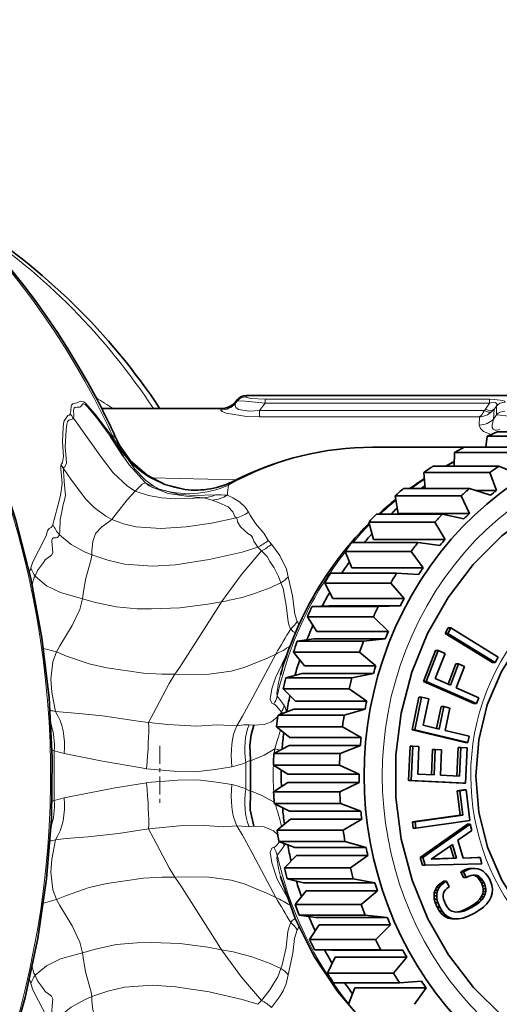
# Model space of a CAD drawing. Extents: x 0 to 210, y 0 to 297.
# Drawn here: x 121 to 134, y 96 to 122 of the extents above; entities that cross this region are included whole.
import ezdxf

# ---------------------------------------------------------------- set-up
doc = ezdxf.new("R2010")
doc.units = 0
doc.linetypes.add('DASHDOT', pattern=[18.5, 12, -3, 0.5, -3])

msp = doc.modelspace()

# ---------------------------------------------------------------- linework, layer by layer
at = {"color": 7, "lineweight": 13}
for p, q in [((126.906746, 111.672531), (126.859299, 111.611534)), ((126.861221, 111.651215), (126.859299, 111.611534)), ((126.906746, 111.672531), (126.906723, 111.705444)), ((127.136017, 111.778664), (127.136536, 111.812607)), ((127.622414, 111.714561), (133.433777, 111.714561)), ((127.622414, 111.714561), (127.622414, 111.61039)), ((133.433777, 111.714561), (133.433777, 111.61039)), ((123.477745, 111.47261), (123.398849, 111.469513)), ((126.478203, 111.47261), (126.477295, 111.434914)), ((127.622414, 111.61039), (127.479431, 111.42585)), ((133.297043, 111.42585), (127.479431, 111.42585)), ((127.479431, 111.258514), (127.479431, 111.42585)), ((127.622414, 111.61039), (133.433777, 111.61039)), ((133.324783, 111.45813), (133.297043, 111.42585)), ((133.433777, 111.61039), (133.324783, 111.458122)), ((133.551544, 111.458107), (133.537521, 111.20472)), ((133.606857, 111.535324), (133.551544, 111.458107)), ((133.607147, 111.312492), (133.606857, 111.535324)), ((133.172791, 111.258514), (127.479431, 111.258514)), ((133.172791, 111.258514), (133.166733, 111.048439)), ((133.537521, 111.20472), (133.607147, 111.312492)), ((123.673149, 110.780663), (123.635986, 110.783409)), ((123.791626, 110.656471), (123.849388, 110.537964)), ((123.801773, 110.635315), (123.791626, 110.656471)), ((126.872307, 109.626686), (124.675682, 109.680588)), ((126.03566, 109.166458), (126.254616, 109.101295)), ((127.528534, 107.791603), (127.433586, 107.889244)), ((121.890053, 105.267754), (122.224213, 105.180367)), ((127.994156, 103.550713), (128.046646, 103.615486)), ((127.210175, 103.291618), (127.334763, 103.280006)), ((122.11235, 102.634094), (122.165565, 102.615295)), ((122.165565, 102.615295), (122.165565, 101.329926)), ((122.165565, 102.615295), (122.422813, 102.546562)), ((127.86145, 102.553368), (127.873764, 102.668434)), ((127.12738, 102.314354), (127.246017, 102.378052)), ((127.12738, 102.314354), (127.12738, 101.630867)), ((127.246017, 101.567169), (127.12738, 101.630867)), ((122.165565, 101.329926), (122.11235, 101.311127)), ((122.422813, 101.398659), (122.165565, 101.329926)), ((127.33477, 100.665215), (127.210175, 100.653603)), ((128.094788, 100.226166), (128.118942, 100.158775)), ((121.890053, 98.677467), (122.224213, 98.764854)), ((127.528534, 96.153618), (127.433586, 96.055977))]:
    msp.add_line(p, q, dxfattribs=at)
at = {"color": 7, "lineweight": 35}
for p, q in [((126.906723, 111.705444), (126.861221, 111.651215)), ((127.136536, 111.812607), (137.229446, 111.812607)), ((123.396347, 111.474693), (123.477745, 111.472626)), ((126.478203, 111.47261), (123.477745, 111.47261)), ((135.343002, 110.869583), (133.632904, 110.869583)), ((123.953964, 110.243034), (123.62484, 110.747894)), ((123.801773, 110.635315), (123.849388, 110.537964)), ((133.337006, 110.472687), (133.370483, 110.759972)), ((135.080582, 110.759972), (133.370483, 110.759972)), ((132.776001, 110.47261), (130.39917, 110.47261)), ((134.486252, 110.472679), (132.776154, 110.472679)), ((132.51976, 109.982658), (132.52594, 110.334488)), ((134.236038, 110.334488), (132.52594, 110.334488)), ((133.673172, 109.982658), (131.963074, 109.982658)), ((134.19339, 109.765068), (133.673172, 109.982658)), ((133.437897, 109.817383), (131.727798, 109.817383)), ((131.727798, 109.817383), (131.76123, 109.404869)), ((133.612045, 109.356689), (133.437897, 109.817383)), ((132.912689, 109.404869), (131.202576, 109.404869)), ((133.452164, 109.231117), (132.912689, 109.404869)), ((133.612045, 109.356689), (133.062469, 109.356689)), ((132.694931, 109.214333), (130.984833, 109.214333)), ((130.984833, 109.214333), (131.067215, 108.760315)), ((132.914124, 108.760315), (132.694931, 109.214333)), ((132.213104, 108.745651), (130.503006, 108.745651)), ((132.914124, 108.760315), (131.067215, 108.760315)), ((132.767456, 108.617653), (132.213104, 108.745651)), ((132.015274, 108.531937), (130.305176, 108.531937)), ((130.305176, 108.531937), (130.431702, 108.089577)), ((132.27861, 108.089577), (132.015274, 108.531937)), ((132.27861, 108.089577), (130.431702, 108.089577)), ((131.582123, 108.01223), (129.872025, 108.01223)), ((132.146759, 107.931374), (131.582123, 108.01223)), ((131.406357, 107.777679), (129.696259, 107.777679)), ((129.696259, 107.777679), (129.86554, 107.351814)), ((131.712448, 107.351814), (131.406357, 107.777679)), ((131.712448, 107.351814), (129.86554, 107.351814)), ((131.026627, 107.212639), (129.316528, 107.212639)), ((131.596863, 107.17981), (131.026627, 107.212639)), ((130.874878, 106.959824), (129.164764, 106.959824)), ((129.164764, 106.959824), (129.374954, 106.555115)), ((130.986923, 106.829391), (130.874878, 106.959824)), ((131.221863, 106.555115), (130.986923, 106.829391)), ((131.221863, 106.555115), (129.374954, 106.555115)), ((129.276886, 106.371201), (128.842621, 106.355637)), ((130.552719, 106.355637), (128.842621, 106.355637)), ((131.12381, 106.371201), (129.276886, 106.371201)), ((131.12381, 106.371201), (130.552719, 106.355637)), ((130.42662, 106.087318), (128.716522, 106.087318)), ((128.965317, 105.708214), (128.716522, 106.087318)), ((130.812225, 105.708214), (130.42662, 106.087318)), ((132.364578, 105.796265), (132.28656, 105.653679)), ((132.432983, 105.796265), (132.354965, 105.653679)), ((132.364578, 105.796265), (132.432983, 105.796265)), ((133.651062, 105.041466), (132.432983, 105.796265)), ((128.885849, 105.514397), (128.45549, 105.450607)), ((130.732758, 105.514397), (128.885849, 105.514397)), ((130.812225, 105.708214), (128.965317, 105.708214)), ((130.732758, 105.514397), (130.165588, 105.450607)), ((132.28656, 105.653679), (132.354965, 105.653679)), ((132.28656, 105.653679), (133.504639, 104.898872)), ((132.354965, 105.653679), (133.573044, 104.898872)), ((130.165588, 105.450607), (128.45549, 105.450607)), ((130.066544, 105.169739), (128.356445, 105.169739)), ((128.641098, 104.820381), (128.356445, 105.169739)), ((130.488007, 104.820381), (130.066544, 105.169739)), ((132.036591, 105.211838), (131.72496, 104.414017)), ((132.104996, 105.211838), (131.793365, 104.414017)), ((132.027298, 104.489227), (132.279404, 105.134689)), ((132.036591, 105.211838), (132.104996, 105.211838)), ((132.279404, 105.134689), (132.104996, 105.211838)), ((133.573044, 104.898872), (133.651062, 105.041466)), ((130.488007, 104.820381), (128.641098, 104.820381)), ((132.562836, 104.866966), (132.358139, 104.34288)), ((132.631256, 104.866966), (132.416458, 104.317078)), ((132.562836, 104.866966), (132.631256, 104.866966)), ((132.568756, 104.249718), (132.783539, 104.799606)), ((132.783539, 104.799606), (132.631256, 104.866966)), ((133.504639, 104.898872), (133.573044, 104.898872)), ((128.581116, 104.61879), (128.159378, 104.507477)), ((129.869476, 104.507477), (128.159378, 104.507477)), ((130.428024, 104.61879), (128.581116, 104.61879)), ((130.428024, 104.61879), (129.869476, 104.507477)), ((132.416458, 104.317078), (132.027298, 104.489227)), ((131.72496, 104.414017), (131.793365, 104.414017)), ((131.72496, 104.414017), (133.026535, 103.838272)), ((131.793365, 104.414017), (133.09494, 103.838272)), ((133.154449, 103.990639), (132.568756, 104.249718)), ((129.798553, 104.217125), (128.088455, 104.217125)), ((128.405869, 103.901352), (128.088455, 104.217125)), ((130.252777, 103.901352), (129.798553, 104.217125)), ((131.60321, 104.004845), (131.426498, 103.16156)), ((131.671616, 104.004845), (131.494904, 103.16156)), ((131.60321, 104.004845), (131.671616, 104.004845)), ((131.855972, 103.961098), (131.671616, 104.004845)), ((133.09494, 103.838272), (133.154449, 103.990639)), ((130.252777, 103.901352), (128.405869, 103.901352)), ((131.713013, 103.278854), (131.855972, 103.961098)), ((132.17775, 103.762466), (132.059189, 103.196709)), ((132.246155, 103.762466), (132.124359, 103.181244)), ((132.17775, 103.762466), (132.246155, 103.762466)), ((132.407104, 103.724266), (132.246155, 103.762466)), ((132.285309, 103.143044), (132.407104, 103.724266)), ((133.026535, 103.838272), (133.09494, 103.838272)), ((128.366013, 103.694183), (127.95752, 103.536575)), ((129.667618, 103.536575), (127.95752, 103.536575)), ((130.212921, 103.694183), (128.366013, 103.694183)), ((130.212921, 103.694183), (129.667618, 103.536575)), ((129.62561, 103.239922), (127.915504, 103.239922)), ((128.262207, 102.961189), (127.915504, 103.239922)), ((130.1091, 102.961189), (129.62561, 103.239922)), ((132.124359, 103.181244), (131.713013, 103.278854)), ((130.1091, 102.961189), (128.262207, 102.961189)), ((131.426498, 103.16156), (131.494904, 103.16156)), ((131.426498, 103.16156), (132.802246, 102.835091)), ((131.494904, 103.16156), (132.870651, 102.835091)), ((132.904404, 102.996132), (132.285309, 103.143044)), ((132.870651, 102.835091), (132.904404, 102.996132)), ((128.242905, 102.750725), (127.852135, 102.548538)), ((130.089813, 102.750725), (128.242905, 102.750725)), ((130.089813, 102.750725), (129.562241, 102.548538)), ((131.33609, 101.849152), (131.373459, 102.738403)), ((131.373459, 102.738403), (131.441864, 102.738403)), ((131.404495, 101.849152), (131.441864, 102.738403)), ((131.441864, 102.738403), (131.605209, 102.730598)), ((131.605209, 102.730598), (131.574921, 102.012825)), ((132.586548, 101.961212), (132.617722, 102.699974)), ((132.617737, 102.700516), (132.686142, 102.700516)), ((132.654953, 101.961212), (132.686127, 102.699974)), ((132.686142, 102.700516), (132.850891, 102.692642)), ((132.802246, 102.835091), (132.870651, 102.835091)), ((129.562241, 102.548538), (127.852135, 102.548538)), ((131.928955, 101.992638), (131.956711, 102.650475)), ((131.956711, 102.650475), (132.025116, 102.650475)), ((131.99736, 101.992638), (132.025116, 102.650475)), ((132.025116, 102.650475), (132.189865, 102.642601)), ((132.189865, 102.642601), (132.162109, 101.984764)), ((132.812469, 101.781876), (132.850891, 102.692642)), ((127.247269, 102.360054), (127.246017, 102.378052)), ((127.247269, 102.360054), (127.247269, 101.585167)), ((129.549591, 102.24884), (127.839493, 102.24884)), ((128.21167, 102.010193), (127.839493, 102.24884)), ((130.058578, 102.010193), (129.549591, 102.24884)), ((130.058578, 102.010193), (128.21167, 102.010193)), ((131.574921, 102.012825), (131.99736, 101.992638)), ((132.162109, 101.984764), (132.654953, 101.961212)), ((128.21315, 101.798737), (127.844376, 101.554184)), ((130.060059, 101.798737), (128.21315, 101.798737)), ((130.060059, 101.798737), (129.554474, 101.554184)), ((131.33609, 101.849152), (131.404495, 101.849152)), ((132.744064, 101.781876), (131.33609, 101.849152)), ((132.812469, 101.781876), (131.404495, 101.849152)), ((132.744064, 101.781876), (132.812469, 101.781876)), ((127.247269, 101.585167), (127.246017, 101.567169)), ((129.554474, 101.554184), (127.844376, 101.554184)), ((132.755585, 101.60688), (132.592041, 101.58419)), ((132.592041, 101.58419), (132.660446, 101.58419)), ((132.592041, 101.58419), (132.669495, 100.952042)), ((132.823975, 101.60688), (132.660446, 101.58419)), ((132.660446, 101.58419), (132.737915, 100.952042)), ((132.755585, 101.60688), (132.823975, 101.60688)), ((132.92131, 100.812607), (132.823975, 101.60688)), ((129.571335, 101.254723), (127.861237, 101.254723)), ((128.254822, 101.058784), (127.861237, 101.254723)), ((130.10173, 101.058784), (129.571335, 101.254723)), ((130.10173, 101.058784), (128.254822, 101.058784)), ((132.669495, 100.952042), (131.435333, 100.780785)), ((132.737915, 100.952042), (131.503738, 100.780785)), ((132.669495, 100.952042), (132.737915, 100.952042)), ((128.277069, 100.848656), (127.934334, 100.564423)), ((130.123978, 100.848656), (128.277069, 100.848656)), ((130.123978, 100.848656), (129.64444, 100.564423)), ((131.435333, 100.780785), (131.503738, 100.780785)), ((131.435333, 100.780785), (131.4552, 100.61866)), ((131.503738, 100.780785), (131.52359, 100.61866)), ((131.52359, 100.61866), (132.92131, 100.812607)), ((131.638489, 99.854156), (132.861725, 100.715607)), ((131.706909, 99.854156), (132.93013, 100.715607)), ((132.861725, 100.715607), (132.93013, 100.715607)), ((132.93013, 100.715607), (132.97699, 100.556755)), ((129.64444, 100.564423), (127.934334, 100.564423)), ((131.4552, 100.61866), (131.52359, 100.61866)), ((132.97699, 100.556755), (132.607742, 100.306046)), ((129.690613, 100.268478), (127.980515, 100.268478)), ((128.39119, 100.117393), (127.980515, 100.268478)), ((130.238098, 100.117393), (129.690613, 100.268478)), ((132.469482, 100.193817), (131.916245, 99.815613)), ((132.504944, 99.841759), (132.412552, 100.154907)), ((132.573334, 99.841759), (132.469482, 100.193817)), ((132.607742, 100.306046), (132.746643, 99.835205)), ((128.43396, 99.910889), (128.121017, 99.590088)), ((130.238098, 100.117393), (128.39119, 100.117393)), ((130.280869, 99.910889), (128.43396, 99.910889)), ((130.280869, 99.910889), (129.831116, 99.590088)), ((131.638489, 99.854156), (131.706909, 99.854156)), ((131.696335, 99.658089), (131.638489, 99.854156)), ((131.696335, 99.658089), (131.76474, 99.658089)), ((131.76474, 99.658089), (131.706909, 99.854156)), ((133.231155, 99.695213), (131.76474, 99.658089)), ((131.916245, 99.815613), (132.573334, 99.841759)), ((131.920471, 99.818504), (132.504944, 99.841759)), ((132.504944, 99.841759), (132.573334, 99.841759)), ((132.74585, 99.837891), (133.116318, 99.852638)), ((132.746643, 99.835205), (133.184723, 99.852638)), ((133.116318, 99.852638), (133.184723, 99.852638)), ((133.184723, 99.852638), (133.231155, 99.695213)), ((129.831116, 99.590088), (128.121017, 99.590088)), ((132.811371, 99.54351), (132.686127, 99.484474)), ((132.686127, 99.484474), (132.754532, 99.484474)), ((132.686127, 99.484474), (132.757553, 99.33802)), ((132.879776, 99.54351), (132.754532, 99.484474)), ((132.754532, 99.484474), (132.825958, 99.33802)), ((132.899933, 99.56707), (132.811371, 99.54351)), ((132.811371, 99.54351), (132.879776, 99.54351)), ((132.968338, 99.56707), (132.879776, 99.54351)), ((132.891708, 99.369263), (132.953201, 99.389709)), ((132.983673, 99.574448), (132.899933, 99.56707)), ((132.899933, 99.56707), (132.968338, 99.56707)), ((132.953201, 99.389709), (133.009781, 99.400681)), ((133.052078, 99.574448), (132.968338, 99.56707)), ((132.983673, 99.574448), (133.052078, 99.574448)), ((132.994995, 99.398186), (133.0634, 99.398186)), ((132.994995, 99.398186), (133.04686, 99.386276)), ((133.009781, 99.400681), (133.0634, 99.398186)), ((133.129105, 99.566292), (133.052078, 99.574448)), ((133.0634, 99.398186), (133.115265, 99.386276)), ((133.201965, 99.540627), (133.129105, 99.566292)), ((133.268723, 99.50145), (133.201965, 99.540627)), ((133.328812, 99.443375), (133.268723, 99.50145)), ((133.384674, 99.37114), (133.328812, 99.443375)), ((129.906113, 99.300896), (128.196014, 99.300896)), ((128.619278, 99.19632), (128.196014, 99.300896)), ((130.466187, 99.19632), (128.619278, 99.19632)), ((130.466187, 99.19632), (129.906113, 99.300896)), ((132.105347, 99.138359), (132.057037, 99.077873)), ((132.171417, 99.19175), (132.105347, 99.138359)), ((132.105347, 99.138359), (132.173752, 99.138359)), ((132.173752, 99.138359), (132.125443, 99.077873)), ((132.248245, 99.24263), (132.171417, 99.19175)), ((132.171417, 99.19175), (132.239822, 99.19175)), ((132.239822, 99.19175), (132.173752, 99.138359)), ((132.31665, 99.24263), (132.239822, 99.19175)), ((132.248245, 99.24263), (132.31665, 99.24263)), ((132.388077, 99.096176), (132.31665, 99.24263)), ((132.757553, 99.33802), (132.825958, 99.33802)), ((132.825958, 99.33802), (132.891708, 99.369263)), ((133.04686, 99.386276), (133.115265, 99.386276)), ((133.04686, 99.386276), (133.092621, 99.36084)), ((133.092621, 99.36084), (133.161026, 99.36084)), ((133.092621, 99.36084), (133.137253, 99.324661)), ((133.115265, 99.386276), (133.161026, 99.36084)), ((133.137253, 99.324661), (133.205658, 99.324661)), ((133.137253, 99.324661), (133.175095, 99.279648)), ((133.161026, 99.36084), (133.205658, 99.324661)), ((133.175095, 99.279648), (133.2435, 99.279648)), ((133.175095, 99.279648), (133.219696, 99.201195)), ((133.205658, 99.324661), (133.2435, 99.279648)), ((133.219696, 99.201195), (133.288116, 99.201195)), ((133.219696, 99.201195), (133.251709, 99.122543)), ((133.2435, 99.279648), (133.288116, 99.201195)), ((133.288116, 99.201195), (133.320114, 99.122543)), ((133.43573, 99.28273), (133.384674, 99.37114)), ((133.488205, 99.139328), (133.43573, 99.28273)), ((133.50354, 99.036255), (133.488205, 99.139328)), ((128.682098, 98.995705), (128.402374, 98.641853)), ((130.529007, 98.995705), (128.682098, 98.995705)), ((130.529007, 98.995705), (130.112488, 98.641853)), ((132.002258, 98.939461), (131.994553, 98.86084)), ((132.022675, 99.011574), (132.002258, 98.939461)), ((132.002258, 98.939461), (132.070663, 98.939461)), ((132.057037, 99.077873), (132.022675, 99.011574)), ((132.022675, 99.011574), (132.09108, 99.011574)), ((132.057037, 99.077873), (132.125443, 99.077873)), ((132.070663, 98.939461), (132.062958, 98.86084)), ((132.09108, 99.011574), (132.070663, 98.939461)), ((132.125443, 99.077873), (132.09108, 99.011574)), ((132.23349, 98.882362), (132.242889, 98.931496)), ((132.234253, 98.828705), (132.23349, 98.882362)), ((132.242889, 98.931496), (132.260529, 98.976723)), ((132.260529, 98.976723), (132.288971, 99.01609)), ((132.288971, 99.01609), (132.325012, 99.052902)), ((132.325012, 99.052902), (132.388077, 99.096176)), ((133.249146, 98.903122), (133.217331, 98.834846)), ((133.264511, 98.975822), (133.249146, 98.903122)), ((133.249146, 98.903122), (133.317551, 98.903122)), ((133.251709, 99.122543), (133.320114, 99.122543)), ((133.251709, 99.122543), (133.266006, 99.04763)), ((133.266006, 99.04763), (133.264511, 98.975822)), ((133.264511, 98.975822), (133.332916, 98.975822)), ((133.266006, 99.04763), (133.334412, 99.04763)), ((133.317551, 98.903122), (133.285736, 98.834846)), ((133.332916, 98.975822), (133.317551, 98.903122)), ((133.320114, 99.122543), (133.334412, 99.04763)), ((133.334412, 99.04763), (133.332916, 98.975822)), ((133.473526, 98.840546), (133.499908, 98.936234)), ((133.499908, 98.936234), (133.50354, 99.036255)), ((130.112488, 98.641853), (128.402374, 98.641853)), ((131.994553, 98.86084), (132.062958, 98.86084)), ((131.994553, 98.86084), (132.001984, 98.780457)), ((132.001984, 98.780457), (132.070389, 98.780457)), ((132.001984, 98.780457), (132.024033, 98.692924)), ((132.024033, 98.692924), (132.092438, 98.692924)), ((132.024033, 98.692924), (132.073715, 98.56826)), ((132.062958, 98.86084), (132.070389, 98.780457)), ((132.070389, 98.780457), (132.092438, 98.692924)), ((132.092438, 98.692924), (132.14212, 98.56826)), ((132.243225, 98.774506), (132.234253, 98.828705)), ((132.261734, 98.713753), (132.243225, 98.774506)), ((132.288498, 98.649109), (132.261734, 98.713753)), ((132.345901, 98.557442), (132.288498, 98.649109)), ((133.028442, 98.639267), (132.899078, 98.559372)), ((133.096863, 98.639267), (132.967484, 98.559372)), ((133.105728, 98.702232), (133.028442, 98.639267)), ((133.028442, 98.639267), (133.096863, 98.639267)), ((133.174133, 98.702232), (133.096863, 98.639267)), ((133.169113, 98.767654), (133.105728, 98.702232)), ((133.105728, 98.702232), (133.174133, 98.702232)), ((133.217331, 98.834846), (133.169113, 98.767654)), ((133.169113, 98.767654), (133.237518, 98.767654)), ((133.237518, 98.767654), (133.174133, 98.702232)), ((133.217331, 98.834846), (133.285736, 98.834846)), ((133.285736, 98.834846), (133.237518, 98.767654)), ((133.273682, 98.573006), (133.361984, 98.658958)), ((133.361984, 98.658958), (133.428192, 98.747902)), ((133.428192, 98.747902), (133.473526, 98.840546)), ((132.073715, 98.56826), (132.14212, 98.56826)), ((132.073715, 98.56826), (132.132523, 98.467232)), ((132.132523, 98.467232), (132.200928, 98.467232)), ((132.132523, 98.467232), (132.199188, 98.38913)), ((132.14212, 98.56826), (132.200928, 98.467232)), ((132.199188, 98.38913), (132.267593, 98.38913)), ((132.199188, 98.38913), (132.276337, 98.328651)), ((132.200928, 98.467232), (132.267593, 98.38913)), ((132.267593, 98.38913), (132.344727, 98.328651)), ((132.397095, 98.504593), (132.345901, 98.557442)), ((132.457489, 98.468666), (132.397095, 98.504593)), ((132.523346, 98.447578), (132.457489, 98.468666)), ((132.597229, 98.439377), (132.523346, 98.447578)), ((132.610016, 98.44873), (132.562408, 98.443245)), ((132.678421, 98.44873), (132.597229, 98.439377)), ((132.699875, 98.469627), (132.610016, 98.44873)), ((132.610016, 98.44873), (132.678421, 98.44873)), ((132.76828, 98.469627), (132.678421, 98.44873)), ((132.79454, 98.506706), (132.699875, 98.469627)), ((132.699875, 98.469627), (132.76828, 98.469627)), ((132.862946, 98.506706), (132.76828, 98.469627)), ((132.899078, 98.559372), (132.79454, 98.506706)), ((132.79454, 98.506706), (132.862946, 98.506706)), ((132.86232, 98.328903), (133.038269, 98.414246)), ((132.967484, 98.559372), (132.862946, 98.506706)), ((132.899078, 98.559372), (132.967484, 98.559372)), ((133.038269, 98.414246), (133.165771, 98.49144)), ((133.165771, 98.49144), (133.273682, 98.573006)), ((130.215469, 98.362595), (128.505371, 98.362595)), ((128.936584, 98.305672), (128.505371, 98.362595)), ((129.018768, 98.113144), (128.775345, 97.73011)), ((130.783493, 98.305672), (128.936584, 98.305672)), ((130.865677, 98.113144), (129.018768, 98.113144)), ((130.783493, 98.305672), (130.215469, 98.362595)), ((130.865677, 98.113144), (130.485443, 97.73011)), ((132.276337, 98.328651), (132.344727, 98.328651)), ((132.276337, 98.328651), (132.36264, 98.288437)), ((132.344727, 98.328651), (132.431046, 98.288437)), ((132.36264, 98.288437), (132.431046, 98.288437)), ((132.36264, 98.288437), (132.454971, 98.268448)), ((132.431046, 98.288437), (132.523376, 98.268448)), ((132.454971, 98.268448), (132.523376, 98.268448)), ((132.523376, 98.268448), (132.628021, 98.268791)), ((132.628021, 98.268791), (132.740585, 98.288712)), ((132.740585, 98.288712), (132.86232, 98.328903)), ((130.485443, 97.73011), (128.775345, 97.73011)), ((130.615295, 97.463837), (128.905197, 97.463837)), ((129.339645, 97.455193), (128.905197, 97.463837)), ((131.186554, 97.455193), (129.339645, 97.455193)), ((131.186554, 97.455193), (130.615295, 97.463837)), ((129.440277, 97.272865), (129.235809, 96.864853)), ((131.287186, 97.272865), (129.440277, 97.272865)), ((131.287186, 97.272865), (130.945923, 96.864853)), ((130.945923, 96.864853), (129.235809, 96.864853)), ((131.101227, 96.614487), (129.391113, 96.614487)), ((131.670929, 96.654213), (131.101227, 96.614487)), ((129.778748, 96.055557), (129.942032, 96.484077)), ((131.78894, 96.484077), (129.942032, 96.484077)), ((131.78894, 96.484077), (131.488861, 96.055557))]:
    msp.add_line(p, q, dxfattribs=at)
at = {"color": 7, "linetype": 'DASHDOT', "lineweight": 13, "ltscale": 0.038576}
msp.add_line((124.896812, 102.743889), (124.896812, 101.200836), dxfattribs=at)
at = {"color": 7, "lineweight": 35}
for points in [[(119.423332, 112.908386), (120.102303, 111.509766), (120.686905, 110.066734), (121.174469, 108.586075), (121.562775, 107.074669), (121.850075, 105.539566), (122.035057, 103.9879), (122.11689, 102.426872), (122.0952, 100.863747), (121.970085, 99.305756), (121.742111, 97.760162), (121.412315, 96.234116), (120.982185, 94.734749), (120.453674, 93.269012), (119.829201, 91.843788), (119.11158, 90.465698), (118.304123, 89.141266), (117.410484, 87.876656), (116.442291, 86.68647), (115.495857, 85.665649), (114.294548, 84.534492), (113.059799, 83.529831), (111.804428, 82.648041), (111.155396, 82.240959)], [(123.849388, 110.537964), (124.137352, 110.123222), (124.568428, 109.748085), (125.025414, 109.512444), (125.546616, 109.381577)], [(134.603973, 95.12365), (133.768112, 95.749565), (133.01889, 96.491997), (132.37059, 97.337448), (131.835739, 98.270325), (131.424713, 99.273239), (131.145599, 100.327324), (131.003876, 101.412659), (131.002335, 102.508636), (131.141022, 103.594421), (131.417175, 104.649414), (131.825394, 105.653648), (132.357635, 106.588249), (133.003586, 107.435783), (133.750748, 108.180618), (134.584885, 108.809219), (135.490265, 109.31031), (136.450058, 109.675049), (137.446609, 109.897079), (138.46167, 109.972603)], [(135.565704, 97.266083), (134.855194, 97.817665), (134.24234, 98.490509), (133.74527, 99.265251), (133.378784, 100.1194), (133.153854, 101.028), (133.07724, 101.964378), (133.15123, 102.901001), (133.373611, 103.810318), (133.737701, 104.665642), (134.232605, 105.441971), (134.843567, 106.116776), (135.552551, 106.670631), (136.33876, 107.087769), (137.008057, 107.315002), (137.699844, 107.443069), (138.225769, 107.472603)], [(127.334763, 103.280006), (127.260513, 103.033646), (127.226807, 102.763725), (127.246017, 102.378052)], [(127.33477, 100.665215), (127.233612, 101.088448), (127.246017, 101.567169)], [(128.021317, 99.35997), (128.405396, 98.277512), (128.897018, 97.291595), (129.501129, 96.376205), (130.208359, 95.546341), (130.407761, 95.346313)]]:
    msp.add_lwpolyline(points, dxfattribs=at)
at = {"color": 7, "lineweight": 13}
for points in [[(123.635986, 110.783409), (123.226379, 111.329735), (122.980568, 111.603813), (122.928833, 111.650414), (122.834702, 111.668365), (122.773613, 111.628128), (122.691269, 111.608932), (122.649551, 111.598694), (122.615723, 111.566277), (122.606575, 111.540634), (122.592392, 111.416862), (122.582214, 111.343056)], [(127.622414, 111.61039), (127.110626, 111.665535), (126.919968, 111.675323), (126.906746, 111.672531)], [(127.622414, 111.714561), (127.251892, 111.737442), (127.152229, 111.763184), (127.139679, 111.771408), (127.13681, 111.775284), (127.136017, 111.778664)], [(133.833801, 111.637138), (133.828827, 111.653748), (133.818481, 111.664604), (133.775467, 111.684723), (133.555283, 111.71225), (133.433777, 111.714561)], [(133.606857, 111.535324), (133.621216, 111.576149), (133.620728, 111.594879), (133.60466, 111.617409), (133.573029, 111.62764), (133.475891, 111.620239), (133.433777, 111.61039)], [(123.62484, 110.747894), (123.259285, 111.240761), (123.024452, 111.519516), (122.965485, 111.576736), (122.933525, 111.596245), (122.918716, 111.598412), (122.907021, 111.593536), (122.900719, 111.587631), (122.890335, 111.573364), (122.845001, 111.522438), (122.820229, 111.511322), (122.758835, 111.507393), (122.717049, 111.506584), (122.699776, 111.50209), (122.681412, 111.487427), (122.673828, 111.471008), (122.667969, 111.429657), (122.670845, 111.291626), (122.661453, 111.227867)], [(126.477295, 111.434914), (126.478561, 111.428139), (126.490189, 111.412781), (126.515472, 111.395111), (126.61438, 111.354439), (127.138397, 111.269333), (127.479431, 111.258514)], [(126.859299, 111.611534), (126.845024, 111.557465), (126.866089, 111.501297), (126.935738, 111.449524), (127.222244, 111.403587), (127.479431, 111.42585)], [(133.297043, 111.42585), (133.225845, 111.303017), (133.172791, 111.258514)], [(122.582214, 111.343056), (122.571831, 111.322037), (122.554901, 111.306252), (122.514961, 111.293106), (122.412437, 111.139893), (122.402168, 110.983292), (122.377754, 110.623268), (122.408508, 110.231636), (122.38002, 110.079391), (122.344391, 110.024956)], [(122.661453, 111.227867), (122.649078, 111.209778), (122.633141, 111.199112), (122.592331, 111.189171), (122.548553, 111.178009), (122.532104, 111.167053), (122.512077, 111.13829), (122.490829, 111.070282), (122.474129, 110.923668), (122.446503, 110.48481), (122.473824, 110.187309), (122.48053, 110.0588), (122.438507, 109.963989), (122.417046, 109.946503), (122.405762, 109.922676)], [(122.661453, 111.227867), (123.391479, 110.208191), (123.694672, 109.808624), (124.061417, 109.468872), (124.262032, 109.341255)], [(133.693878, 110.92897), (133.610199, 110.915924), (133.572723, 110.920006), (133.526489, 110.944473), (133.502731, 110.983177), (133.495132, 111.046913), (133.537521, 111.20472)], [(133.607147, 111.312492), (133.6353, 111.316544), (133.918381, 111.277145)], [(133.475601, 110.805099), (133.276031, 110.87822), (133.194305, 110.955605), (133.166733, 111.048439)], [(123.635986, 110.783409), (124.254555, 109.906448), (124.526421, 109.623627), (124.740204, 109.469536)], [(123.791626, 110.656471), (123.714432, 110.761421), (123.673149, 110.780663)], [(123.953964, 110.243034), (124.102127, 110.019707), (124.527061, 109.552116)], [(122.13488, 108.477509), (122.252167, 108.927147), (122.332527, 109.22271), (122.371246, 109.534386), (122.339165, 109.917999), (122.339691, 109.989983), (122.344391, 110.024963)], [(122.302505, 108.208267), (122.313477, 108.299553), (122.320923, 108.603409), (122.351372, 108.760994), (122.399773, 108.989243), (122.444946, 109.141991), (122.456886, 109.236488), (122.430832, 109.483757), (122.405281, 109.847008), (122.403412, 109.89975), (122.405762, 109.922684)], [(122.405762, 109.922684), (122.610947, 109.617867), (122.981407, 109.129013), (123.202644, 108.917465), (123.499283, 108.692947), (123.658554, 108.601486)], [(124.262032, 109.341255), (124.053192, 109.111443), (123.747543, 108.719337), (123.658554, 108.601486)], [(124.527061, 109.552116), (124.501472, 109.544998), (124.444977, 109.514633), (124.262032, 109.341255)], [(124.262032, 109.341255), (124.602081, 109.225868), (124.950127, 109.165466), (125.306465, 109.142792), (126.035652, 109.166458)], [(126.035652, 109.166458), (125.645088, 109.197609), (125.11451, 109.276093), (124.656227, 109.456474)], [(126.335686, 109.238434), (125.775848, 109.225449), (125.37603, 109.259346), (124.895134, 109.380867), (124.866478, 109.396072)], [(126.880875, 108.64624), (126.842743, 108.683983), (126.789886, 108.799377), (126.668747, 108.935616), (126.433441, 109.036232), (126.254623, 109.101295)], [(127.192741, 108.792068), (127.116982, 108.912727), (126.961754, 109.06176), (126.791405, 109.16024), (126.648201, 109.233521)], [(123.658554, 108.601486), (123.581963, 108.54071), (123.39756, 108.41066), (123.233246, 108.242615), (123.162415, 108.03183), (123.141014, 107.789803), (123.139908, 107.690331)], [(123.658554, 108.601486), (123.960907, 108.487518), (124.276398, 108.414505), (124.926285, 108.371056), (125.584038, 108.412857), (126.237419, 108.505768), (126.880875, 108.64624)], [(126.880875, 108.64624), (126.897598, 108.615158), (126.907539, 108.539375), (126.984215, 108.41658), (127.177338, 108.242256), (127.263077, 108.188187), (127.300308, 108.137589), (127.330917, 108.039467), (127.433624, 107.889252)], [(127.192741, 108.792068), (127.234741, 108.717102), (127.371323, 108.501732), (127.588722, 108.250923), (127.703201, 108.063461)], [(121.562233, 107.349815), (121.615929, 107.511345), (121.758522, 107.795235), (121.957428, 108.176971), (121.992111, 108.307518), (122.039108, 108.367096), (122.091141, 108.396629), (122.115387, 108.429901), (122.13488, 108.477509)], [(121.669701, 107.138153), (121.729782, 107.279709), (121.887459, 107.491371), (121.932861, 107.55938), (122.028183, 107.625748), (122.097527, 107.677986), (122.126579, 107.744926), (122.112221, 107.9412), (122.105324, 108.054352), (122.113167, 108.09819), (122.121796, 108.115112), (122.147491, 108.129562), (122.179108, 108.128929), (122.214081, 108.12767), (122.251328, 108.141052), (122.302505, 108.208275)], [(122.302505, 108.208275), (122.603691, 107.959099), (122.951569, 107.769661), (123.139908, 107.690331)], [(123.139908, 107.690331), (123.551979, 107.547661), (123.98143, 107.44915), (124.713409, 107.392326), (125.301094, 107.434021), (126.173035, 107.567032), (127.027023, 107.760666), (127.433624, 107.889252)], [(127.78904, 107.968582), (128.003601, 107.675056), (128.178879, 107.322166), (128.223679, 107.123001)], [(123.139908, 107.690331), (123.119019, 107.577736), (122.976898, 107.050949), (122.911484, 106.681351), (122.897552, 106.554695)], [(127.528534, 107.791603), (127.009048, 107.183525), (126.497963, 106.475548)], [(127.528534, 107.791611), (127.6735, 107.647728), (127.747734, 107.514099), (127.858887, 107.354622), (127.968521, 107.124794), (128.02713, 106.96093)], [(121.597488, 106.915512), (121.638489, 107.086884), (121.669685, 107.138168)], [(121.669685, 107.138168), (121.96904, 106.889603), (122.331177, 106.712097), (122.897552, 106.554695)], [(128.223679, 107.122993), (128.333374, 106.62468), (128.394562, 106.152519), (128.42424, 106.047729)], [(128.02713, 106.96093), (128.089417, 106.814163), (128.170212, 106.390648), (128.224197, 105.954338), (128.248123, 105.859772)], [(122.897552, 106.554695), (122.829666, 106.27758), (122.632111, 105.859016), (122.308434, 105.331673), (122.224213, 105.180367)], [(122.897552, 106.554695), (123.237595, 106.459), (123.770607, 106.339745), (124.316513, 106.294075), (124.683777, 106.29216), (125.417603, 106.315323), (126.141739, 106.409386), (126.497963, 106.475548)], [(126.497963, 106.475548), (126.385849, 106.295937), (125.415527, 104.783539), (125.288139, 104.601768)], [(128.287949, 105.77179), (128.333603, 105.716629), (128.361694, 105.692375), (128.41008, 105.678665)], [(122.224213, 105.180367), (122.131302, 104.917511), (122.083214, 104.470062), (122.107231, 104.134163), (122.198296, 103.628342)], [(122.224213, 105.180367), (122.485191, 105.070518), (123.0709, 104.867287), (123.531555, 104.76239), (124.474266, 104.628128), (124.952606, 104.600845), (125.288139, 104.601768)], [(125.288139, 104.601768), (125.586578, 104.590347), (126.173035, 104.597923), (126.741806, 104.679138), (127.082916, 104.770287), (127.705307, 105.026344), (127.900238, 105.12149)], [(127.900238, 105.12149), (127.303703, 104.001884), (127.038544, 103.509346), (126.88765, 103.266701)], [(127.847191, 103.823456), (127.796448, 103.848572), (127.755371, 103.953728), (127.801315, 104.223801), (127.89019, 104.509903), (128.153885, 105.0495), (128.185944, 105.102203)], [(125.288139, 104.601768), (125.1408, 104.355812), (124.73175, 103.592819), (124.6091, 103.346649)], [(127.938263, 104.027046), (127.93177, 104.048035), (127.927185, 104.098892), (127.967056, 104.374092), (128.021317, 104.585251)], [(128.118942, 103.786453), (128.031479, 103.90757), (127.938263, 104.027046)], [(128.046646, 103.615486), (127.930634, 103.761375), (127.871048, 103.815796), (127.847183, 103.823456)], [(128.173889, 103.620056), (128.14418, 103.74688), (128.118942, 103.786453)], [(122.197296, 103.631828), (122.805771, 103.581535), (123.414993, 103.520966), (124.338089, 103.383499), (124.6091, 103.346649)], [(127.334763, 103.280006), (127.597885, 103.293892), (127.785019, 103.366699), (127.952324, 103.503098)], [(124.6091, 103.346642), (125.104889, 103.299416), (125.846519, 103.255562), (126.395531, 103.292618), (126.88765, 103.266701)], [(126.887634, 103.266685), (127.07177, 103.287849), (127.210175, 103.291618)], [(122.422928, 102.546532), (123.41935, 102.350357), (124.42498, 102.172409), (124.553192, 102.153366)], [(127.247269, 102.360046), (127.600845, 102.507156), (127.873779, 102.668442)], [(124.553131, 102.153374), (125.26548, 102.092049), (125.819504, 102.076424), (126.333954, 102.136734), (126.762833, 102.200348)], [(124.553192, 101.791855), (123.74514, 101.654572), (122.989647, 101.514229), (122.422928, 101.398689)], [(126.762833, 101.744873), (126.363983, 101.804153), (125.883652, 101.866455), (125.361404, 101.854637), (124.570122, 101.794167), (124.553131, 101.791847)], [(127.858948, 101.287605), (127.525703, 101.470436), (127.247269, 101.585175)], [(126.88765, 100.67852), (126.545471, 100.645615), (126.063812, 100.684837), (125.4114, 100.672684), (124.616318, 100.599327), (124.6091, 100.598579)], [(127.210175, 100.653603), (127.021317, 100.662804), (126.895775, 100.678246), (126.887634, 100.678535)], [(127.900238, 98.82373), (127.303703, 99.943329), (127.038544, 100.435875), (126.88765, 100.67852)], [(127.952324, 100.442123), (127.840179, 100.542702), (127.596252, 100.651642), (127.33477, 100.665215)], [(124.6091, 100.598572), (123.828178, 100.479469), (123.04792, 100.390144), (122.471558, 100.348228), (122.197296, 100.313393)], [(125.288139, 99.343452), (125.1408, 99.589409), (124.73175, 100.352402), (124.6091, 100.598572)], [(122.224213, 98.764854), (122.131302, 99.02771), (122.083214, 99.475159), (122.107231, 99.811058), (122.198296, 100.316879)], [(127.992149, 100.264198), (127.910568, 100.159073), (127.8647, 100.126785), (127.847183, 100.121765)], [(128.118942, 100.158775), (128.031616, 100.037865), (127.938263, 99.918175)], [(127.847183, 100.121765), (127.796509, 100.096703), (127.755371, 99.9916), (127.801292, 99.721527), (127.937721, 99.297737), (128.186096, 98.842773)], [(127.938263, 99.918175), (127.931808, 99.897278), (127.927185, 99.846436), (127.967041, 99.571182), (128.021317, 99.35997)], [(122.224213, 98.764854), (122.485191, 98.874702), (123.0709, 99.077934), (123.531555, 99.182831), (124.474266, 99.317093), (124.952606, 99.344376), (125.288139, 99.343452)], [(125.288139, 99.343452), (125.586578, 99.354874), (126.173035, 99.347298), (126.741806, 99.266083), (127.082916, 99.174934), (127.705307, 98.918877), (127.900238, 98.82373)], [(126.497963, 97.469673), (126.385849, 97.649284), (125.415527, 99.161682), (125.288139, 99.343452)], [(122.897552, 97.390526), (122.829666, 97.667641), (122.632111, 98.086205), (122.308434, 98.613548), (122.224213, 98.764854)], [(128.287949, 98.173439), (128.241745, 98.063599), (128.212738, 97.938377), (128.16925, 97.527954), (128.067062, 97.079948), (128.02713, 96.984291)], [(128.41008, 98.266556), (128.375702, 98.260002), (128.327423, 98.221893), (128.287964, 98.173431)], [(128.455963, 97.981529), (128.387329, 97.762268), (128.338394, 97.376442), (128.223679, 96.822227)], [(122.897552, 97.390526), (123.237595, 97.486221), (123.770607, 97.605476), (124.316513, 97.651146), (124.683777, 97.653061), (125.417603, 97.629898), (126.141739, 97.535835), (126.497963, 97.469673)], [(121.669685, 96.807053), (121.96904, 97.055618), (122.331177, 97.233124), (122.897552, 97.390526)], [(123.139908, 96.25489), (123.119019, 96.367485), (122.976898, 96.894272), (122.911484, 97.26387), (122.897552, 97.390526)], [(127.528534, 96.15361), (127.009048, 96.761696), (126.497963, 97.469673)], [(121.597488, 97.029709), (121.638489, 96.858337), (121.669685, 96.807053)], [(128.02713, 96.984291), (127.957047, 96.768555), (127.823349, 96.562561), (127.748619, 96.434082), (127.568512, 96.195221), (127.528534, 96.15361)], [(121.562233, 96.595406), (121.615929, 96.433876), (121.758522, 96.149986), (121.957428, 95.76825), (121.992111, 95.637703), (122.039108, 95.578125), (122.091141, 95.548592), (122.115387, 95.51532), (122.13488, 95.467712)], [(121.669701, 96.807068), (121.729782, 96.665512), (121.887459, 96.45385), (121.932861, 96.385841), (122.028183, 96.319473), (122.097527, 96.267235), (122.126579, 96.200294), (122.112221, 96.004021), (122.105324, 95.890869), (122.113167, 95.847031), (122.121796, 95.830109), (122.147491, 95.815659), (122.179108, 95.816292), (122.214081, 95.817551), (122.251328, 95.804169), (122.302505, 95.736946)], [(128.223679, 96.82222), (128.168625, 96.588638), (128.088257, 96.401085), (127.996414, 96.248764), (127.78904, 95.976639)], [(123.139908, 96.25489), (123.551971, 96.39756), (123.981422, 96.496063), (124.713394, 96.552902), (125.301071, 96.5112), (126.173004, 96.378189), (127.026993, 96.184563), (127.433586, 96.055977)], [(122.302505, 95.736946), (122.603691, 95.986122), (122.951569, 96.17556), (123.139908, 96.25489)], [(123.658554, 95.343735), (123.581963, 95.40451), (123.39756, 95.534561), (123.233246, 95.702606), (123.162415, 95.913391), (123.141014, 96.155418), (123.139908, 96.25489)]]:
    msp.add_lwpolyline(points, dxfattribs=at)
at = {"color": 7, "lineweight": 35}
for centre, radius, start, end in [((110.990997, 102.248871), 16.691389, 33.543056, 57.690646), ((105.032448, 102.084007), 20.625528, 24.494025, 27.818672), ((126.478203, 111.97261), 0.499997, 269.99984, 320.000179), ((127.136543, 111.512611), 0.300001, 90.000153, 140.000054), ((130.407501, 102.668793), 7.804139, 90.061174, 117.17919), ((136.256882, 102.650513), 8.3374, 116.614142, 118.426519), ((125.820778, 111.596626), 2.232336, 262.944282, 297.2372), ((136.328568, 102.531052), 8.476787, 122.767637, 125.816633), ((136.432083, 102.397873), 8.645546, 128.915572, 132.760163), ((136.658234, 102.186905), 8.954904, 135.123395, 152.912226), ((136.949966, 102.026787), 9.287924, 152.852312, 164.010587)]:
    msp.add_arc(centre, radius, start, end, dxfattribs=at)
at = {"color": 7, "lineweight": 13}
for centre, radius, start, end in [((118.765434, 104.269142), 8.724343, 55.656425, 59.051507), ((127.135849, 111.478264), 0.300393, 89.966903, 139.702394), ((133.832932, 111.33493), 0.302162, 89.834821, 138.445762), ((126.477661, 111.935654), 0.500723, 269.958238, 319.659151), ((133.125916, 111.806839), 0.550439, 274.885919, 310.361197), ((133.145889, 111.785095), 0.521021, 310.235341, 321.128618), ((133.828125, 111.101692), 0.305511, 89.640297, 136.349851), ((123.433937, 111.84407), 0.98815, 210.465726, 218.579116), ((133.170776, 111.558121), 0.509518, 269.544977, 316.060713), ((123.868118, 110.799492), 0.232625, 183.96369, 208.71564), ((123.191879, 110.464005), 0.954468, 207.386554, 214.551545), ((127.168243, 108.979553), 0.711014, 117.260414, 133.854373), ((124.888176, 110.170395), 0.716044, 239.742936, 258.026218), ((125.490967, 110.714188), 1.509599, 230.339623, 236.431592), ((124.944901, 110.066307), 0.674753, 244.668841, 263.325052), ((125.949203, 111.396294), 2.274549, 237.89261, 241.574833), ((125.647804, 111.789719), 2.517414, 251.923813, 294.102376), ((131.750824, 108.824234), 5.118981, 172.500826, 175.414011), ((125.971794, 110.0933), 0.929061, 273.941679, 293.056729), ((126.139236, 110.09626), 1.00166, 276.614981, 300.537616), ((126.431679, 104.744415), 4.494637, 87.238769, 91.223986), ((126.610611, 109.630577), 1.020768, 285.353149, 304.770254), ((123.041954, 108.85569), 0.982788, 202.632291, 221.203794), ((127.015961, 108.831116), 1.030311, 293.912169, 311.836474), ((128.662598, 108.850319), 1.240901, 219.355982, 225.267005), ((127.086494, 108.722488), 1.030502, 295.401553, 312.980476), ((122.893555, 106.860847), 1.418283, 159.833585, 164.609185), ((122.464584, 107.675026), 0.959185, 199.819223, 214.035634), ((127.491158, 107.811371), 1.005228, 302.220575, 316.779147), ((125.582611, 112.004166), 5.603921, 279.40092, 295.859975), ((129.109787, 106.257339), 0.716799, 197.001511, 204.185545), ((154.109497, 89.93811), 30.289536, 148.483545, 149.915713), ((128.582382, 105.957169), 0.34804, 196.244862, 212.195949), ((127.610077, 106.534897), 1.020689, 311.614834, 325.969839), ((128.853638, 106.151627), 0.439821, 205.294057, 216.967151), ((126.954971, 107.259537), 2.336874, 293.851066, 304.199284), ((126.944, 104.349747), 1.045329, 329.770109, 342.018185), ((127.144714, 104.097763), 1.022768, 331.865553, 342.279016), ((121.843285, 102.271561), 1.405543, 75.411374, 81.094952), ((128.036224, 103.572838), 0.04405, 13.951662, 76.261733), ((120.403053, 102.757286), 1.767876, 355.39411, 18.042143), ((115.832024, 106.474037), 12.628641, 342.461727, 344.780844), ((127.384598, 100.529373), 2.194243, 73.340713, 77.118785), ((126.11071, 104.917915), 2.794953, 283.491609, 291.330159), ((133.817886, 101.972618), 5.98466, 177.35485, 183.988265), ((126.107872, 99.018944), 2.803782, 68.677914, 76.491801), ((120.403053, 101.187935), 1.767876, 341.957823, 4.605896), ((119.002563, 98.398956), 9.32542, 14.025982, 17.753192), ((121.843109, 101.674416), 1.406314, 278.907425, 284.587793), ((127.991669, 100.267815), 0.167657, 319.413742, 338.707806), ((126.944, 99.595474), 1.045329, 17.981815, 30.229891), ((126.954681, 96.685143), 2.337487, 55.805275, 66.147882), ((154.109634, 114.007187), 30.289688, 210.084287, 211.516469), ((127.610092, 97.410324), 1.020685, 34.030417, 48.385651), ((128.853546, 97.793648), 0.439724, 143.031811, 154.707855), ((125.582611, 91.941048), 5.603926, 64.13993, 80.599074), ((127.491112, 96.133835), 1.005264, 43.219159, 57.778059), ((122.891533, 97.083694), 1.416146, 195.385966, 200.168888), ((122.464508, 96.270203), 0.959123, 145.963724, 160.179028), ((127.086502, 95.222733), 1.030503, 47.019681, 64.599034)]:
    msp.add_arc(centre, radius, start, end, dxfattribs=at)
at = {"color": 7, "lineweight": 35}
for centre, major_axis, ratio, start_param, end_param in [((105.904243, 101.966286), (-0.095238, -20.381882), 0.970104, 2.073733397, 2.863503913), ((138.643906, 101.97261), (0, 9), 0.939693, 4.167518279, 10.450703586), ((136.762787, 101.97261), (0, 9.5), 0.939693, 0.358218188, 0.389798447), ((136.762787, 101.97261), (0, 9.5), 0.939693, 0.462937943, 0.494518202), ((136.762787, 101.97261), (0, 9.5), 0.939693, 0.567657698, 0.599237957), ((138.4729, 101.97261), (0, 9.5), 0.939693, 0.567657698, 0.599237957), ((136.762787, 101.97261), (0, 9.5), 0.939693, 0.672377453, 0.703957713), ((136.591782, 101.97261), (0, 9.099998), 0.939693, 0.601140917, 0.615072231), ((138.4729, 101.97261), (0, 9.5), 0.939693, 0.672377453, 0.703957712), ((138.609711, 101.97261), (0, -9.099998), 0.939693, 3.765781332, 3.789019385), ((136.591782, 101.97261), (0, 9.099998), 0.939693, 0.706192521, 0.731324399), ((136.762787, 101.97261), (0, 9.5), 0.939693, 0.777097208, 0.808677468), ((138.4729, 101.97261), (0, 9.5), 0.939693, 0.777097208, 0.808677468), ((138.609711, 101.97261), (0, -9.099998), 0.939693, 3.870501087, 3.893739141), ((136.591782, 101.97261), (0, 9.099998), 0.939693, 0.811491511, 0.845048887), ((138.609711, 101.97261), (0, -9.099998), 0.939693, 3.975220842, 3.998458896), ((136.762787, 101.97261), (0, 9.5), 0.939693, 0.881816963, 0.913397223), ((138.4729, 101.97261), (0, 9.5), 0.939693, 0.881816963, 0.913397223), ((136.591782, 101.97261), (0, 9.099998), 0.939693, 0.917031772, 0.957180627), ((138.609711, 101.97261), (0, -9.099998), 0.939693, 4.079940597, 4.103178651), ((136.762787, 101.97261), (0, 9.5), 0.939693, 0.986536718, 1.018116978), ((138.4729, 101.97261), (0, 9.5), 0.939693, 0.986536718, 1.018116978), ((136.591782, 101.97261), (0, 9.099998), 0.939693, 1.025925624, 1.067089593), ((136.591782, 101.97261), (0, 9.099998), 0.939693, 1.022780421, 1.025925624), ((138.609711, 101.97261), (0, -9.099998), 0.939693, 4.184660353, 4.207898406), ((136.762787, 101.97261), (0, 9.5), 0.939693, 1.091256473, 1.122836733), ((138.4729, 101.97261), (0, 9.5), 0.939693, 1.091256473, 1.122836733), ((136.591782, 101.97261), (0, 9.099998), 0.939693, 1.128799034, 1.174235295), ((138.609711, 101.97261), (0, -9.099998), 0.939693, 4.289380108, 4.312618161), ((136.762787, 101.97261), (0, 9.5), 0.939693, 1.195976229, 1.227556488), ((138.4729, 101.97261), (0, 9.5), 0.939693, 1.195976228, 1.227556488), ((136.591782, 101.97261), (0, 9.099998), 0.939693, 1.234966835, 1.281342428), ((138.609711, 101.97261), (0, -9.099998), 0.939693, 4.394099863, 4.417337916), ((136.762787, 101.97261), (0, 9.5), 0.939693, 1.300695984, 1.332276243), ((138.4729, 101.97261), (0, 9.5), 0.939693, 1.300695984, 1.332276242), ((136.591782, 101.97261), (0, 9.099998), 0.939693, 1.341396031, 1.388322705), ((138.609711, 101.97261), (0, -9.099998), 0.939693, 4.498819618, 4.522057671), ((136.762787, 101.97261), (0, 9.5), 0.939693, 1.405415739, 1.436995998), ((138.4729, 101.97261), (0, 9.5), 0.939693, 1.405415737, 1.436995998), ((136.591782, 101.97261), (0, 9.099998), 0.939693, 1.447943928, 1.495304951), ((138.609711, 101.97261), (0, -9.099998), 0.939693, 4.603539373, 4.626777426), ((136.762787, 101.97261), (0, 9.5), 0.939693, 1.510135494, 1.541715754), ((138.4729, 101.97261), (0, 9.5), 0.939693, 1.510135494, 1.541715752), ((136.591782, 101.97261), (0, 9.099998), 0.939693, 1.554668531, 1.602174163), ((138.609711, 101.97261), (0, -9.099998), 0.939693, 4.708259128, 4.731497182), ((136.762787, 101.97261), (0, 9.5), 0.939693, 1.614855249, 1.646435509), ((138.4729, 101.97261), (0, 9.5), 0.939693, 1.614855247, 1.646435509), ((136.591782, 101.97261), (0, 9.099998), 0.939693, 1.661594861, 1.70895895), ((138.609711, 101.97261), (0, -9.099998), 0.939693, 4.812978883, 4.836216937), ((136.762787, 101.97261), (0, 9.5), 0.939693, 1.719575004, 1.751155264), ((138.4729, 101.97261), (0, 9.5), 0.939693, 1.719575004, 1.751155261), ((136.591782, 101.97261), (0, 9.099998), 0.939693, 1.768575875, 1.815439852), ((138.609711, 101.97261), (0, -9.099998), 0.939693, 4.917698638, 4.940936692), ((136.762787, 101.97261), (0, 9.5), 0.939693, 1.824294759, 1.855875019), ((138.4729, 101.97261), (0, 9.5), 0.939693, 1.824294757, 1.855875019), ((136.591782, 101.97261), (0, 9.099998), 0.939693, 1.875566691, 1.921793835), ((138.609711, 101.97261), (0, -9.099998), 0.939693, 5.022418394, 5.045656447), ((136.762787, 101.97261), (0, 9.5), 0.939693, 1.929014514, 1.960594774), ((138.4729, 101.97261), (0, 9.5), 0.939693, 1.929014514, 1.960594771), ((136.591782, 101.97261), (0, 9.099998), 0.939693, 1.982768342, 2.028063201), ((138.609711, 101.97261), (0, -9.099998), 0.939693, 5.127138149, 5.150376202), ((136.762787, 101.97261), (0, 9.5), 0.939693, 2.033734269, 2.065314529), ((138.4729, 101.97261), (0, 9.5), 0.939693, 2.033734266, 2.065314529), ((136.591782, 101.97261), (0, 9.099998), 0.939693, 2.089830004, 2.133930834), ((138.609711, 101.97261), (0, -9.099998), 0.939693, 5.231857904, 5.255095957), ((136.762787, 101.97261), (0, 9.5), 0.939693, 2.138454025, 2.170034284), ((138.4729, 101.97261), (0, 9.5), 0.939693, 2.138454025, 2.17003428), ((136.591782, 101.97261), (0, 9.099998), 0.939693, 2.200396327, 2.239671068), ((138.609711, 101.97261), (0, -9.099998), 0.939693, 5.336577659, 5.359815712)]:
    msp.add_ellipse(centre, major_axis=major_axis, ratio=ratio, start_param=start_param, end_param=end_param, dxfattribs=at)
at = {"color": 7, "lineweight": 13}
for centre, major_axis, ratio, start_param, end_param in [((105.926491, 101.97261), (0, -20.374924), 0.965926, 2.070796327, 2.857981121), ((111.232506, 101.97261), (0, 16.900002), 0.965926, 5.309348168, 5.709624276), ((99.998741, 101.97261), (0, 22.849998), 0.965926, 3.673101575, 5.21238898), ((105.926491, 101.97261), (0, 20.374924), 0.965926, 5.15942944, 5.21238898), ((138.643906, 101.97261), (0, 8.5), 0.939693, 5.738314604, 12.021499911), ((133.297043, 111.618683), (0.20797, -0.216209), 0.502817, 5.194058337, 6.104898904), ((133.324783, 111.650963), (0.244347, -0.174049), 0.564254, 5.094546233, 6.131929019), ((125.866119, 111.861076), (-0.319283, -2.47953), 0.968581, 5.283602837, 6.283090805), ((130.399475, 101.97261), (0, 8.5), 0.939693, 0.000038909, 0.485007654), ((136.172211, 101.97261), (0, 9), 0.939693, 0.446319253, 0.473408728), ((136.172211, 101.97261), (0, 9), 0.939693, 0.551314307, 0.599165413), ((136.172211, 101.97261), (0, 9), 0.939693, 0.657048653, 0.718854674), ((136.172211, 101.97261), (0, 9), 0.939693, 0.763853349, 0.835146456), ((138.30188, 101.97261), (0, 5.699997), 0.939693, 2.596722026, 8.879907183), ((136.172211, 101.97261), (0, 9), 0.939693, 0.871347644, 1.070796327), ((136.172211, 101.97261), (0, -9), 0.939693, 4.21238898, 4.482088158), ((121.364212, 102.546532), (-0.298576, -1.469986), 0.69862, 1.711757069, 2.531517306), ((124.406052, 102.153374), (-0.144829, -1.492989), 0.0976, 1.580263606, 2.506243856), ((127.561264, 102.200325), (0.226746, -1.482765), 0.527953, 3.832574624, 4.63182748), ((128.08197, 102.314354), (0.39724, -1.446442), 0.622579, 3.814255566, 4.543046578), ((124.406052, 101.791847), (0.144829, -1.492989), 0.0976, 0.635348797, 1.561329048), ((127.561264, 101.744896), (-0.226746, -1.482765), 0.527953, 4.792950481, 5.592203337), ((128.08197, 101.630867), (-0.39724, -1.446442), 0.622579, 4.881731383, 5.610522395), ((121.364212, 101.398689), (0.298576, -1.469986), 0.69862, 0.610075347, 1.429835585), ((136.172211, 101.97261), (0, -9), 0.939693, 4.942689806, 5.427245533)]:
    msp.add_ellipse(centre, major_axis=major_axis, ratio=ratio, start_param=start_param, end_param=end_param, dxfattribs=at)

doc.saveas('drawing.dxf')
